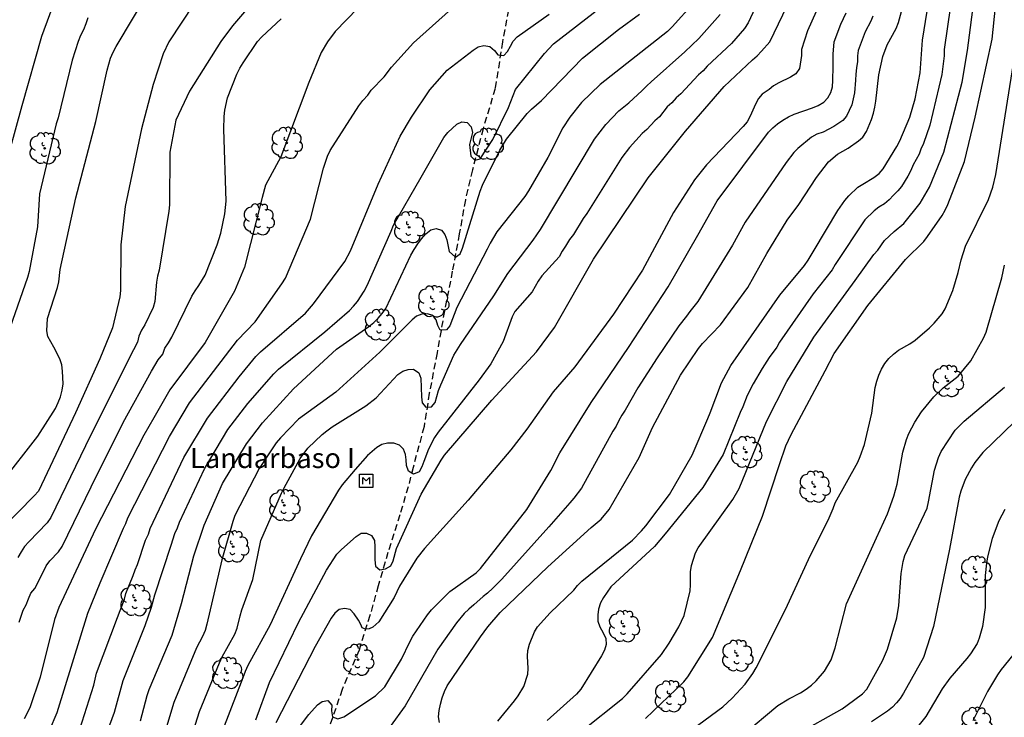
# Model space of a CAD drawing. Units: metres. Extents: x 588344 to 588694, y 4789789 to 4790040.
# Drawn here: x 588472 to 588546, y 4789888 to 4789940 of the extents above; entities that cross this region are included whole.
import ezdxf

# ---------------------------------------------------------------- set-up
doc = ezdxf.new("R2010")
doc.units = ezdxf.units.M
doc.linetypes.add('TRAZOS_NORMALES', pattern=[0.75, 0.5, -0.25])
for name, color, linetype in [('020104', 34, 'Continuous'), ('060128', 7, 'TRAZOS_NORMALES'), ('080305', 9, 'Continuous'), ('090207', 9, 'Continuous'), ('100202', 3, 'Continuous')]:
    doc.layers.add(name, color=color, linetype=linetype)
doc.layers.add('020105', color=24, linetype='Continuous', lineweight=30)
doc.styles.add('ARIALI', font='ARIALI.TTF', dxfattribs={"height": 1})

# ---------------------------------------------------------------- blocks, each defined once
blk = doc.blocks.new('MONUME')
for p, q in [((-0.5, -0.5), (-0.5, 0.5)), ((-0.5, 0.5), (0.5, 0.5)), ((-0.25, -0.25), (-0.25, 0.25)), ((-0.25, 0.25), (0, 0)), ((0, 0), (0.25, 0.25)), ((0.25, 0.25), (0.25, -0.25)), ((0.5, 0.5), (0.5, -0.5)), ((0.5, -0.5), (-0.5, -0.5))]:
    blk.add_line(p, q)
blk = doc.blocks.new('ARBOL')
blk.add_circle((0, 0), 0.0587)
for centre, radius, start, end in [((-0.564, 0.381), 0.532, 92.28, 254.58), ((-0.28, 0.855), 0.3, 359.28777, 173.60777), ((0.097, 0.97), 0.21, 23.15651, 160.46651), ((0.438, 0.881), 0.24, 301.57804, 139.32804), ((-0.091, 0.321), 0.12, 119.14, 310.56), ((0.656, 0.288), 0.443, 319.85562, 114.76562), ((0.819, -0.249), 0.383, 235.52754, 62.02753), ((-0.556, -0.339), 0.555, 142.64, 266.54), ((-0.039, -0.384), 0.21, 189.64, 323.88), ((0.299, -0.624), 0.532, 224.67, 0.24), ((-0.301, -0.676), 0.45, 213.78, 295.32)]:
    blk.add_arc(centre, radius, start, end)

msp = doc.modelspace()

# ---------------------------------------------------------------- linework, layer by layer
at = {"layer": '020104', "flags": 128}
for points, elevation in [([(588504.025, 4789887.135), (588503.964, 4789887.574), (588504.013, 4789888.044), (588504.097, 4789888.523), (588504.22, 4789888.995), (588504.395, 4789889.458), (588504.604, 4789889.907), (588507.098, 4789893.583), (588507.654, 4789894.33), (588508.59, 4789895.403), (588512.177, 4789898.834), (588515.434, 4789901.803), (588516.169, 4789902.417), (588516.779, 4789903.15), (588519.036, 4789907.039), (588520.041, 4789909.307), (588522.132, 4789913.224), (588523.49, 4789915.233), (588523.804, 4789915.611), (588525.159, 4789917.011), (588527.192, 4789919.816), (588528.63, 4789922.368), (588530.16, 4789924.887), (588531.037, 4789926.067), (588532.364, 4789928.088), (588533.269, 4789929.261), (588533.938, 4789929.829), (588534.733, 4789930.282), (588535.521, 4789930.844), (588535.836, 4789931.129), (588536.122, 4789931.539), (588536.502, 4789932.457), (588536.64, 4789932.91), (588536.744, 4789933.36), (588536.821, 4789933.816), (588537.044, 4789935.797), (588537.358, 4789937.183), (588537.675, 4789938.05), (588538.365, 4789939.292), (588538.523, 4789939.736), (588539.965, 4789944.959)], 296), ([(588529.107, 4789943.769), (588527.221, 4789939.699), (588526.965, 4789939.276), (588525.987, 4789938.157), (588524.159, 4789936.463), (588523.836, 4789936.089), (588523.502, 4789935.791), (588522.165, 4789934.369), (588521.812, 4789934.068), (588521.479, 4789933.709), (588521.14, 4789933.394), (588520.569, 4789932.648), (588520.209, 4789932.354), (588519.918, 4789932.009), (588519.604, 4789931.693), (588519.264, 4789931.4), (588518.315, 4789930.348), (588517.739, 4789929.582), (588515.103, 4789925.383), (588514.827, 4789925.016), (588514.09, 4789923.809), (588513.812, 4789923.426), (588513.508, 4789922.921), (588513.258, 4789922.557), (588513.02, 4789922.131), (588511.721, 4789920.688), (588511.454, 4789920.303), (588510.99, 4789919.498), (588509.687, 4789918.02), (588509.493, 4789917.628), (588508.824, 4789915.767), (588507.889, 4789914.09), (588507.014, 4789912.879), (588503.917, 4789908.963), (588503.651, 4789908.547), (588503.203, 4789907.677), (588502.841, 4789906.762), (588502.707, 4789906.349), (588502.5, 4789905.986), (588502.077, 4789905.798), (588501.691, 4789906.016), (588501.555, 4789906.448), (588501.525, 4789906.87), (588501.465, 4789907.284), (588501.333, 4789907.666), (588501.023, 4789907.97), (588500.595, 4789908.124), (588500.124, 4789908.135), (588499.689, 4789908.033), (588499.319, 4789907.806), (588498.615, 4789907.209), (588497.689, 4789906.138), (588496.715, 4789904.996), (588496.445, 4789904.598), (588494.406, 4789901.164), (588493.57, 4789899.428), (588491.297, 4789894.491), (588489.615, 4789891.427), (588489.415, 4789890.978), (588489.251, 4789890.509), (588487.28, 4789885.435)], 291), ([(588490.218, 4789887.35), (588491.247, 4789890.145), (588493.433, 4789894.651), (588495.54, 4789898.594), (588496.315, 4789899.787), (588496.652, 4789900.135), (588497.77, 4789901.117), (588498.132, 4789901.36), (588498.542, 4789901.378), (588498.916, 4789901.187), (588499.131, 4789900.814), (588499.168, 4789900.341), (588499.174, 4789899.365), (588499.216, 4789898.891), (588499.555, 4789898.606), (588499.972, 4789898.688), (588500.366, 4789898.913), (588500.544, 4789899.289), (588500.809, 4789900.219), (588502.661, 4789904.293), (588504.149, 4789906.85), (588504.414, 4789907.237), (588507.962, 4789911.367), (588511.312, 4789914.982), (588512.668, 4789916.82), (588515.615, 4789921.964), (588519.711, 4789928.056), (588522.509, 4789931.557), (588525.414, 4789934.927), (588527.544, 4789936.932), (588527.903, 4789937.239), (588528.241, 4789937.568), (588528.859, 4789938.289), (588531.43, 4789943.674)], 292), ([(588491.344, 4789942.864), (588488.461, 4789939.472), (588487.599, 4789938.306), (588485.242, 4789934.571), (588484.212, 4789932.403), (588483.762, 4789929.994), (588483.723, 4789926.046), (588483.673, 4789925.552), (588482.965, 4789921.119), (588482.834, 4789920.681), (588482.757, 4789920.216), (588482.636, 4789918.765), (588482.495, 4789918.313), (588481.868, 4789917.023), (588481.628, 4789916.607), (588481.439, 4789916.17), (588481.317, 4789915.706), (588480.724, 4789914.568), (588477.414, 4789907.937), (588474.812, 4789902.539), (588474.536, 4789902.14), (588473.153, 4789900.724), (588472.837, 4789900.369), (588472.578, 4789899.975), (588472.347, 4789899.545)], 282), ([(588508.423, 4789887.247), (588509.669, 4789888.759), (588509.94, 4789889.146), (588510.376, 4789889.852), (588510.67, 4789890.772), (588510.684, 4789891.193), (588510.647, 4789892.137), (588510.667, 4789892.556), (588510.784, 4789893.038), (588511.16, 4789893.953), (588511.406, 4789894.333), (588512.35, 4789895.376), (588514.113, 4789897.095), (588514.404, 4789897.427), (588514.725, 4789897.751), (588518.523, 4789900.85), (588519.217, 4789901.538), (588519.535, 4789901.911), (588521.324, 4789904.27), (588523.019, 4789907.225), (588524.185, 4789909.977), (588524.373, 4789910.402), (588525.224, 4789912.657), (588525.921, 4789913.964), (588529.612, 4789919.256), (588531.46, 4789921.476), (588531.746, 4789921.875), (588532.188, 4789922.631), (588533.964, 4789925.616), (588534.501, 4789926.367), (588534.805, 4789926.714), (588535.473, 4789927.35), (588535.854, 4789927.598), (588536.686, 4789928.088), (588537.065, 4789928.392), (588537.381, 4789928.745), (588538.413, 4789930.408), (588538.639, 4789930.839), (588539.392, 4789932.623), (588539.793, 4789934.006), (588540.149, 4789935.939), (588540.326, 4789938.399), (588541.033, 4789942.782)], 297), ([(588542.665, 4789942.564), (588541.957, 4789937.7), (588541.953, 4789937.227), (588541.791, 4789935.817), (588540.894, 4789932.009), (588540.407, 4789930.647), (588540.219, 4789930.227), (588540.07, 4789929.83), (588539.641, 4789929.031), (588539.46, 4789928.605), (588539.239, 4789928.184), (588538.747, 4789927.422), (588538.484, 4789927.076), (588538.148, 4789926.762), (588537.834, 4789926.401), (588537.464, 4789926.106), (588537.05, 4789925.864), (588536.703, 4789925.587), (588536.004, 4789924.897), (588533.78, 4789921.555), (588533.55, 4789921.158), (588532.12, 4789919.349), (588529.581, 4789915.721), (588529.375, 4789915.338), (588528.815, 4789914.561), (588528.286, 4789913.749), (588527.593, 4789912.594), (588527.163, 4789911.721), (588526.82, 4789910.858), (588526.627, 4789910.438), (588525.35, 4789907.28), (588523.814, 4789904.798), (588520.984, 4789901.307), (588520.191, 4789900.37), (588516.912, 4789897.334), (588516.364, 4789896.537), (588516.124, 4789896.122), (588515.975, 4789895.668), (588515.928, 4789895.224), (588515.927, 4789894.753), (588516.085, 4789894.317), (588516.322, 4789893.881), (588516.526, 4789893.443), (588516.562, 4789892.997), (588516.431, 4789892.571), (588516.208, 4789892.138), (588514.644, 4789889.641), (588514.33, 4789889.261), (588512.119, 4789887.286)], 298), ([(588532.885, 4789941.811), (588531.689, 4789939.118), (588531.241, 4789937.693), (588531.228, 4789937.252), (588531.099, 4789936.277), (588530.824, 4789935.885), (588530.41, 4789935.637), (588529.542, 4789935.203), (588529.145, 4789934.964), (588528.806, 4789934.69), (588528.289, 4789934.346), (588527.993, 4789934.02), (588527.768, 4789933.605), (588527.382, 4789932.688), (588527.151, 4789932.267), (588526.857, 4789931.907), (588524.087, 4789929.046), (588523.206, 4789927.913), (588521.616, 4789925.466), (588519.284, 4789921.126), (588517.118, 4789917.822), (588514.194, 4789913.866), (588512.576, 4789911.986), (588510.604, 4789909.186), (588509.381, 4789907.633), (588506.194, 4789903.842), (588502.899, 4789900.22), (588502.316, 4789899.478), (588501.021, 4789897.396), (588500.624, 4789896.528), (588499.468, 4789894.693), (588499.012, 4789894.298), (588498.753, 4789894.175), (588498.472, 4789894.153), (588498.222, 4789894.249), (588498.112, 4789894.508), (588497.939, 4789894.841), (588497.627, 4789895.316), (588497.316, 4789895.625), (588496.895, 4789895.711), (588496.487, 4789895.622), (588496.162, 4789895.348), (588495.889, 4789894.974), (588494.694, 4789892.861), (588491.738, 4789887.118)], 293), ([(588514.7, 4789886.498), (588517.786, 4789888.945), (588518.13, 4789889.295), (588520.708, 4789892.25), (588521.298, 4789893.094), (588522.011, 4789894.319), (588522.426, 4789895.182), (588522.86, 4789897.035), (588522.898, 4789897.478), (588522.905, 4789898.469), (588522.972, 4789898.933), (588523.272, 4789899.877), (588523.483, 4789900.27), (588526.069, 4789903.888), (588526.54, 4789904.723), (588528.602, 4789909.743), (588530.146, 4789912.753), (588532.175, 4789916.098), (588535.276, 4789920.35), (588536.685, 4789922.298), (588536.971, 4789922.637), (588537.485, 4789923.349), (588538.194, 4789924.031), (588538.931, 4789924.636), (588540.162, 4789926.169), (588540.87, 4789927.373), (588541.934, 4789929.987), (588543.314, 4789935.242), (588543.704, 4789937.625), (588544.265, 4789941.874)], 299), ([(588485.581, 4789941.167), (588483.679, 4789938.272), (588483.261, 4789937.376), (588482.497, 4789935.073), (588481.635, 4789931.752), (588480.394, 4789925.918), (588480.077, 4789923.023), (588480.043, 4789919.588), (588480.002, 4789919.132), (588479.46, 4789916.784), (588478.509, 4789914.476), (588476.672, 4789910.41), (588474.347, 4789905.484), (588473.883, 4789904.533), (588473.568, 4789904.167), (588471.18, 4789901.729)], 281), ([(588471.226, 4789928.283), (588472.663, 4789933.498), (588474.143, 4789938.705), (588475.159, 4789941.509)], 278), ([(588497.883, 4789940.814), (588496.193, 4789939.057), (588495.62, 4789938.288), (588495.127, 4789937.466), (588494.213, 4789935.227), (588492.092, 4789929.65), (588490.949, 4789927.504), (588490.696, 4789926.583), (588489.363, 4789921.341), (588488.624, 4789919.558), (588486.417, 4789915.699), (588483.762, 4789912.126), (588482.547, 4789910.033), (588481.806, 4789908.74), (588478.174, 4789901.664), (588475.425, 4789895.779), (588475.083, 4789894.889), (588474.018, 4789890.542), (588473.225, 4789888.247), (588472.822, 4789887.424)], 284), ([(588478.403, 4789884.667), (588479.604, 4789887.905), (588480.242, 4789890.3), (588481.907, 4789894.438), (588482.381, 4789895.813), (588482.624, 4789896.727), (588483.858, 4789900.47), (588484.145, 4789901.34), (588484.324, 4789901.759), (588484.475, 4789902.191), (588486.357, 4789906.209), (588488.109, 4789909.144), (588489.628, 4789911.107), (588491.571, 4789913.348), (588491.923, 4789913.68), (588495.413, 4789916.5), (588497.259, 4789918.083), (588497.577, 4789918.421), (588497.866, 4789918.781), (588498.374, 4789919.554), (588498.594, 4789919.983), (588500.388, 4789924.067), (588500.569, 4789924.504), (588502.639, 4789928.115), (588504.366, 4789931.103), (588504.648, 4789931.465), (588505.33, 4789932.087), (588505.701, 4789932.262), (588506.111, 4789932.229), (588506.416, 4789931.897), (588506.51, 4789931.458), (588506.285, 4789930.559), (588506.395, 4789929.692), (588506.691, 4789929.381), (588507.073, 4789929.487), (588508.035, 4789930.938), (588509.217, 4789933.335), (588509.733, 4789934.697), (588511.923, 4789937.411), (588512.608, 4789938.124), (588516.121, 4789940.857)], 287), ([(588523.147, 4789941.216), (588521.52, 4789939.396), (588521.175, 4789939.065), (588516.114, 4789935.08), (588514.706, 4789933.724), (588513.826, 4789932.626), (588513.288, 4789931.813), (588512.167, 4789929.591), (588510.723, 4789927.077), (588510.452, 4789926.665), (588508.344, 4789923.995), (588507.843, 4789923.147), (588507.623, 4789922.7), (588505.343, 4789918.33), (588504.809, 4789916.952), (588504.549, 4789916.646), (588504.091, 4789916.605), (588503.891, 4789916.976), (588503.788, 4789917.383), (588503.531, 4789917.715), (588503.139, 4789917.855), (588502.708, 4789917.812), (588502.303, 4789917.66), (588501.969, 4789917.386), (588499.534, 4789914.966), (588496.231, 4789911.96), (588493.428, 4789909.924), (588492.071, 4789908.529), (588491.757, 4789908.146), (588491.195, 4789907.326), (588490.477, 4789906.212), (588488.657, 4789902.685), (588488.49, 4789902.233), (588487.662, 4789899.36), (588486.547, 4789894.53), (588486.406, 4789894.057), (588486.224, 4789893.603), (588485.775, 4789892.742), (588484.05, 4789888.655), (588483.5, 4789886.804)], 289), ([(588477.593, 4789940.085), (588477.457, 4789939.63), (588477.271, 4789939.192), (588477.052, 4789938.765), (588476.876, 4789938.31), (588476.43, 4789936.891), (588475.371, 4789932.56), (588475.223, 4789932.114), (588473.965, 4789926.856), (588473.824, 4789924.39), (588473.196, 4789921.033), (588473.072, 4789920.581), (588470.591, 4789913.547)], 279), ([(588476.994, 4789886.628), (588478.037, 4789889.938), (588478.24, 4789890.854), (588479.818, 4789895.023), (588480.343, 4789896.406), (588480.46, 4789896.838), (588481.005, 4789898.181), (588481.149, 4789898.619), (588481.321, 4789899.008), (588481.937, 4789900.842), (588482.151, 4789901.279), (588482.286, 4789901.718), (588484.822, 4789907.041), (588486.584, 4789910.013), (588488.98, 4789913.104), (588490.226, 4789914.642), (588490.576, 4789914.982), (588493.954, 4789917.899), (588494.569, 4789918.595), (588496.904, 4789921.775), (588497.336, 4789922.589), (588499.409, 4789927.593), (588501.079, 4789931.197), (588501.933, 4789932.615), (588503.305, 4789934.67), (588504.605, 4789936.155), (588506.55, 4789937.646), (588506.942, 4789937.911), (588507.362, 4789938), (588507.819, 4789937.92), (588508.174, 4789937.633), (588508.403, 4789937.294), (588508.866, 4789937.242), (588509.148, 4789937.545), (588509.356, 4789937.961), (588509.574, 4789938.342), (588509.854, 4789938.649), (588512.281, 4789940.346)], 286), ([(588481.55, 4789887.261), (588482.051, 4789889.168), (588482.209, 4789889.632), (588483.931, 4789893.69), (588484.648, 4789896.08), (588485.565, 4789899.661), (588486.33, 4789901.957), (588487.73, 4789905.09), (588489.533, 4789908.085), (588490.72, 4789909.661), (588493.057, 4789912.199), (588496.297, 4789915.181), (588498.722, 4789916.883), (588499.101, 4789917.183), (588499.425, 4789917.514), (588499.72, 4789917.862), (588499.984, 4789918.243), (588501.88, 4789922.253), (588502.115, 4789922.686), (588502.391, 4789923.095), (588502.686, 4789923.488), (588503.012, 4789923.855), (588503.366, 4789924.151), (588503.778, 4789924.263), (588504.17, 4789924.137), (588504.438, 4789923.802), (588504.58, 4789923.411), (588504.761, 4789922.522), (588505.231, 4789922.104), (588505.571, 4789922.344), (588505.761, 4789922.79), (588507.086, 4789927.068), (588507.273, 4789927.519), (588508.557, 4789930.143), (588509.061, 4789930.958), (588510.613, 4789932.891), (588510.954, 4789933.233), (588511.699, 4789933.864), (588514.765, 4789937.052), (588517.476, 4789939.203), (588519.066, 4789940.353)], 288), ([(588493.025, 4789886.191), (588494.214, 4789887.754), (588494.849, 4789888.467), (588495.219, 4789888.727), (588495.629, 4789888.788), (588495.938, 4789888.448), (588495.922, 4789888.008), (588495.995, 4789887.555), (588496.392, 4789887.425), (588496.828, 4789887.572), (588499.212, 4789889.153), (588499.914, 4789889.819), (588501.184, 4789891.9), (588501.792, 4789893.211), (588502.024, 4789893.633), (588503.131, 4789895.229), (588503.431, 4789895.616), (588504.795, 4789896.987), (588506.772, 4789898.398), (588507.106, 4789898.704), (588510.592, 4789903.132), (588512.408, 4789906.065), (588513.081, 4789907.396), (588515.419, 4789911.189), (588518.233, 4789915.309), (588521.207, 4789919.861), (588523.436, 4789923.751), (588524.896, 4789926.344), (588528.751, 4789931.5), (588529.087, 4789931.824), (588529.441, 4789932.121), (588529.831, 4789932.394), (588530.254, 4789932.639), (588530.696, 4789932.838), (588532.057, 4789933.315), (588532.501, 4789933.503), (588532.907, 4789933.744), (588533.227, 4789934.063), (588533.447, 4789934.464), (588533.566, 4789934.907), (588533.598, 4789935.374), (588533.606, 4789936.428), (588533.606, 4789937.364), (588533.682, 4789938.29), (588534.192, 4789939.618), (588534.607, 4789940.462)], 294), ([(588472.431, 4789894.672), (588472.728, 4789895.589), (588472.961, 4789895.99), (588473.129, 4789896.435), (588473.323, 4789896.869), (588473.611, 4789897.219), (588474.274, 4789898.49), (588474.469, 4789898.913), (588474.729, 4789899.291), (588475.389, 4789899.974), (588475.658, 4789900.36), (588477.842, 4789904.845), (588480.258, 4789909.681), (588482.379, 4789913.539), (588482.89, 4789914.385), (588483.222, 4789914.816), (588483.377, 4789915.267), (588483.666, 4789915.663), (588483.909, 4789916.085), (588485.407, 4789919.168), (588485.656, 4789919.58), (588485.932, 4789919.961), (588486.409, 4789920.754), (588487.327, 4789923.018), (588487.597, 4789923.91), (588487.895, 4789925.35), (588488.001, 4789926.302), (588487.822, 4789931.723), (588487.834, 4789932.68), (588487.897, 4789933.15), (588488.103, 4789934.069), (588488.801, 4789935.859), (588489.019, 4789936.29), (588489.263, 4789936.712), (588490.356, 4789938.298), (588490.684, 4789938.657), (588492.139, 4789940.004)], 283), ([(588522.578, 4789886.294), (588525.332, 4789888.329), (588526.038, 4789888.966), (588526.996, 4789890.013), (588527.575, 4789890.823), (588527.823, 4789891.242), (588530.042, 4789895.642), (588531.906, 4789899.714), (588533.243, 4789902.349), (588533.608, 4789903.217), (588533.758, 4789903.655), (588535.463, 4789906.691), (588535.656, 4789907.125), (588535.967, 4789908.028), (588536.525, 4789910.389), (588536.777, 4789912.298), (588536.894, 4789912.776), (588537.049, 4789913.245), (588537.258, 4789913.687), (588537.507, 4789914.108), (588537.797, 4789914.49), (588538.149, 4789914.813), (588538.53, 4789915.103), (588539.38, 4789915.589), (588539.78, 4789915.861), (588540.87, 4789916.803), (588541.21, 4789917.135), (588541.808, 4789917.852), (588542.046, 4789918.222), (588542.612, 4789919.594), (588543.012, 4789920.96), (588543.227, 4789921.898), (588543.574, 4789922.936), (588545.296, 4789926.439), (588545.62, 4789927.35), (588545.85, 4789928.321), (588547.181, 4789936.644)], 301), ([(588526.816, 4789886.226), (588529.465, 4789888.413), (588530.294, 4789888.922), (588531.173, 4789889.369), (588531.585, 4789889.638), (588531.977, 4789889.936), (588532.339, 4789890.262), (588532.977, 4789891), (588533.462, 4789891.86), (588533.768, 4789892.757), (588534.615, 4789896.063), (588536.87, 4789901.027), (588537.712, 4789902.814), (588538.176, 4789904.135), (588538.423, 4789905.058), (588538.864, 4789907.457), (588539.119, 4789908.4), (588539.303, 4789908.848), (588539.746, 4789909.703), (588540.264, 4789910.488), (588541.179, 4789911.615), (588541.887, 4789912.293), (588543.017, 4789913.164), (588543.96, 4789914.324), (588544.922, 4789916.018), (588545.117, 4789916.457), (588546.284, 4789920.552), (588546.492, 4789921.49)], 302), ([(588530.81, 4789886.213), (588534.282, 4789888.171), (588534.676, 4789888.433), (588535.818, 4789889.3), (588536.143, 4789889.644), (588537.338, 4789891.765), (588537.708, 4789892.65), (588538.406, 4789894.997), (588538.565, 4789895.939), (588538.724, 4789898.339), (588538.873, 4789899.248), (588538.995, 4789899.7), (588540.679, 4789903.242), (588540.795, 4789903.712), (588541.238, 4789906.109), (588541.528, 4789907.06), (588541.746, 4789907.492), (588542.788, 4789909.113), (588543.469, 4789909.788), (588546.496, 4789912.33)], 303), ([(588548.031, 4789910.482), (588544.855, 4789907.435), (588544.272, 4789906.684), (588544.009, 4789906.282), (588543.551, 4789905.41), (588543.224, 4789904.525), (588543.095, 4789904.059), (588542.362, 4789900.159), (588541.162, 4789894.365), (588540.397, 4789892.016), (588538.908, 4789889.338), (588538.663, 4789888.954), (588538.385, 4789888.616), (588538.066, 4789888.295), (588537.713, 4789887.997), (588536.509, 4789887.185)], 304), ([(588547.785, 4789893.009), (588546.235, 4789891.111), (588545.962, 4789890.71), (588545.219, 4789889.462), (588544.113, 4789887.265)], 306)]:
    msp.add_lwpolyline(points, dxfattribs=dict(at, elevation=elevation))
at = {"layer": '020105', "flags": 128}
for points, elevation in [([(588474.716, 4789886.545), (588475.287, 4789887.886), (588477.587, 4789895.362), (588478.534, 4789897.632), (588480.276, 4789901.736), (588480.444, 4789902.088), (588480.614, 4789902.511), (588483.743, 4789908.628), (588485.236, 4789911.156), (588488.837, 4789915.86), (588490.169, 4789917.249), (588492.186, 4789920.105), (588492.449, 4789920.524), (588494.342, 4789924.946), (588495.304, 4789928.784), (588495.616, 4789929.685), (588495.806, 4789930.125), (588497.97, 4789933.469), (588498.261, 4789933.861), (588498.643, 4789934.283), (588498.897, 4789934.64), (588499.867, 4789935.659), (588500.429, 4789936.377), (588502.069, 4789938.217), (588506.837, 4789942.498)], 285), ([(588471.116, 4789905.146), (588473.84, 4789908.655), (588475.155, 4789910.742), (588475.365, 4789911.173), (588475.539, 4789911.621), (588475.659, 4789912.097), (588475.731, 4789912.575), (588475.69, 4789913.538), (588475.633, 4789914.008), (588475.486, 4789914.455), (588475.049, 4789915.333), (588474.584, 4789916.139), (588474.52, 4789916.556), (588474.57, 4789917.493), (588475.323, 4789919.817), (588475.409, 4789920.246), (588475.52, 4789921.185), (588476.69, 4789926.547), (588478.205, 4789932.305), (588479.041, 4789936.158), (588479.31, 4789937.054), (588479.492, 4789937.505), (588479.715, 4789937.941), (588482.247, 4789942.195)], 280), ([(588519.501, 4789887.435), (588522.386, 4789890.198), (588522.7, 4789890.579), (588524.543, 4789893.52), (588526.645, 4789898.567), (588528.297, 4789902.639), (588529.584, 4789906.522), (588530.055, 4789907.926), (588530.45, 4789908.789), (588533.015, 4789913.558), (588533.685, 4789914.862), (588536.222, 4789918.477), (588539.061, 4789921.933), (588540.42, 4789923.288), (588540.719, 4789923.663), (588541.803, 4789925.235), (588542.033, 4789925.634), (588542.242, 4789926.058), (588543.486, 4789929.295), (588544.303, 4789932.614), (588545.567, 4789938.474), (588545.821, 4789940.897)], 300), ([(588485.382, 4789886.073), (588485.988, 4789887.961), (588487.5, 4789891.632), (588487.704, 4789892.077), (588488.64, 4789893.782), (588488.82, 4789894.234), (588489.039, 4789895.156), (588489.181, 4789895.616), (588490.002, 4789897.894), (588490.606, 4789900.807), (588492.143, 4789904.367), (588492.349, 4789904.784), (588493.555, 4789906.969), (588494.131, 4789907.759), (588495.199, 4789908.771), (588495.567, 4789909.066), (588495.962, 4789909.344), (588498.491, 4789910.923), (588499.271, 4789911.522), (588500.903, 4789913.282), (588501.267, 4789913.527), (588501.665, 4789913.674), (588502.083, 4789913.679), (588502.472, 4789913.415), (588502.615, 4789913.01), (588502.668, 4789911.611), (588502.733, 4789911.158), (588502.997, 4789910.844), (588503.417, 4789910.853), (588503.701, 4789911.172), (588503.96, 4789912.073), (588504.117, 4789912.521), (588505.116, 4789914.733), (588505.599, 4789915.552), (588508.122, 4789919.189), (588509.17, 4789920.87), (588511.067, 4789923.381), (588511.612, 4789924.176), (588515.686, 4789930.959), (588516.54, 4789932.069), (588517.519, 4789933.089), (588518.248, 4789933.708), (588519.266, 4789934.627), (588519.603, 4789934.976), (588519.945, 4789935.274), (588522.474, 4789937.532), (588523.511, 4789938.541), (588525.127, 4789940.345)], 290), ([(588536.609, 4789940.217), (588536.456, 4789939.827), (588536.026, 4789939.025), (588535.502, 4789937.635), (588535.458, 4789937.231), (588535.437, 4789936.794), (588535.365, 4789936.314), (588535.321, 4789935.853), (588535.303, 4789935.404), (588535.215, 4789934.459), (588535.128, 4789934.001), (588535.012, 4789933.552), (588534.608, 4789932.694), (588534.349, 4789932.367), (588533.678, 4789931.921), (588532.856, 4789931.505), (588532.399, 4789931.336), (588531.996, 4789931.111), (588530.965, 4789930.276), (588530.672, 4789929.961), (588530.087, 4789929.221), (588527.004, 4789924.73), (588526.051, 4789923.011), (588523.456, 4789918.783), (588522.848, 4789918.032), (588522.592, 4789917.664), (588522.019, 4789916.955), (588520.398, 4789914.536), (588518.93, 4789912.288), (588517.984, 4789910.596), (588517.731, 4789910.232), (588517.505, 4789909.83), (588517.31, 4789909.412), (588517.066, 4789909.018), (588514.69, 4789904.751), (588514.129, 4789904.002), (588513.829, 4789903.646), (588512.253, 4789901.83), (588508.723, 4789897.906), (588508.026, 4789897.228), (588507.642, 4789896.869), (588507.305, 4789896.598), (588506.613, 4789895.973), (588506.224, 4789895.665), (588505.887, 4789895.34), (588505.298, 4789894.636), (588503.895, 4789892.648), (588501.446, 4789888.403), (588500.311, 4789886.838)], 295), ([(588546.532, 4789903.152), (588546.064, 4789902.304), (588545.571, 4789900.965), (588545.226, 4789899.59), (588545.139, 4789899.124), (588545.054, 4789898.192), (588545.033, 4789895.792), (588544.832, 4789894.366), (588544.594, 4789893.466), (588544.439, 4789893.082), (588543.952, 4789892.311), (588543.672, 4789891.947), (588542.386, 4789890.47), (588541.808, 4789889.677), (588540.585, 4789887.595), (588539.03, 4789885.668)], 305)]:
    msp.add_lwpolyline(points, dxfattribs=dict(at, elevation=elevation))
at = {"layer": '060128'}
msp.add_polyline3d([(588509.347, 4789941.418, 285.258), (588508.757, 4789938.276, 285.812), (588508.215, 4789934.768, 286.422), (588507.301, 4789931.748, 286.75), (588506.505, 4789928.66, 287.082), (588505.971, 4789926.412, 287.524), (588505.513, 4789923.844, 287.778), (588504.993, 4789921.046, 288.194), (588504.401, 4789918.066, 288.76), (588503.849, 4789914.906, 289.25), (588503.263, 4789911.879, 289.734), (588502.867, 4789909.371, 290.196), (588502.043, 4789906.311, 290.974), (588501.672, 4789904.843, 291.294), (588501.038, 4789902.739, 291.546), (588500.154, 4789899.921, 291.718), (588499.426, 4789897.417, 292.218), (588498.798, 4789895.191, 292.776), (588497.978, 4789892.581, 293.326), (588496.714, 4789889.623, 293.798), (588495.816, 4789887.007, 294.076)], dxfattribs=at)

# ---------------------------------------------------------------- block references
at = {"layer": '090207', "rotation": 359.9987685839998}
msp.add_blockref('MONUME', (588498.513, 4789905.296, 291.208), dxfattribs=at)
at = {"layer": '100202', "rotation": 359.9987685839998}
for p in [(588474.35, 4789930.279, 279.228), (588492.541, 4789930.686, 284.3), (588507.645, 4789930.606, 287.5), (588490.437, 4789924.942, 284.548), (588501.749, 4789924.35, 287.484), (588503.557, 4789918.774, 289.012), (588499.541, 4789917.014, 288.348), (588542.236, 4789912.79, 301.932), (588527.076, 4789907.454, 298.82), (588532.22, 4789904.854, 300.564), (588492.365, 4789903.455, 290.084), (588488.517, 4789900.359, 289.364), (588544.355, 4789898.454, 304.9), (588481.173, 4789896.319, 286.5), (588517.884, 4789894.367, 298.364), (588497.908, 4789891.855, 293.852), (588526.412, 4789892.159, 300.652), (588488.069, 4789890.855, 291.084), (588521.348, 4789889.103, 300.372), (588544.371, 4789887.102, 306.468)]:
    msp.add_blockref('ARBOL', p, dxfattribs=at)

# ---------------------------------------------------------------- texts
at = {"layer": '080305', "style": 'ARIALI'}
msp.add_text('Landarbaso I', height=1.49996, rotation=359.99877, dxfattribs=at).set_placement((588485.281, 4789906.257))

doc.saveas('drawing.dxf')
